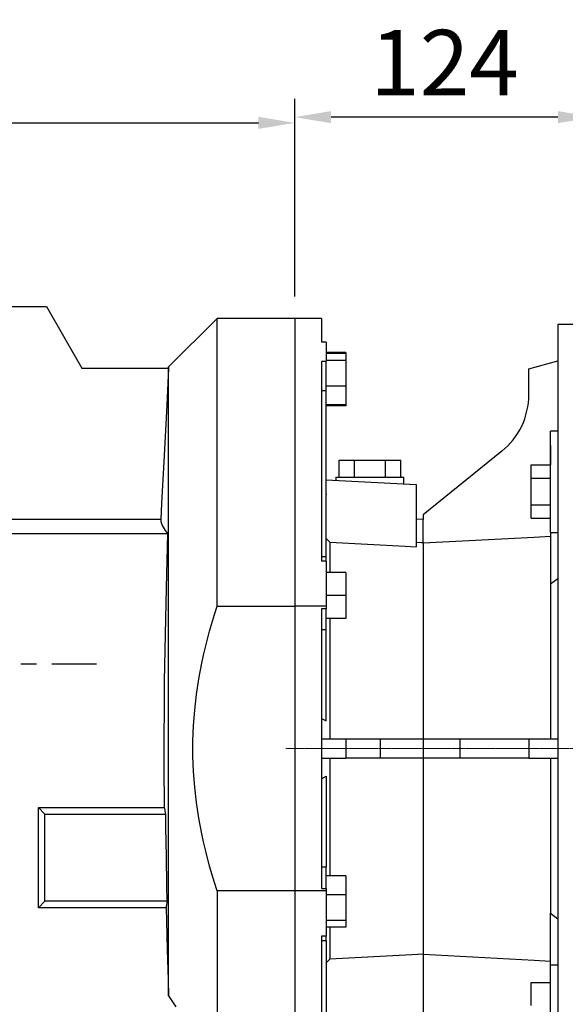
# Model space of a CAD drawing. Extents: x 561 to 5110, y -565 to 2716.
# Drawn here: x 2652 to 2877, y 1038 to 1444 of the extents above; entities that cross this region are included whole.
import ezdxf

# ---------------------------------------------------------------- set-up
doc = ezdxf.new("R2010")
doc.units = 0
doc.header["$MEASUREMENT"] = 0
doc.linetypes.add('CENTER', pattern=[50.8, 31.75, -6.35, 6.35, -6.35])
doc.linetypes.add('CENTER2', pattern=[1.125, 0.75, -0.125, 0.125, -0.125])
doc.layers.add('CENTER', color=1, linetype='CENTER')
doc.layers.add('CENTER LINE', color=1, linetype='CENTER2', lineweight=9)
doc.styles.add('MX_NOTE_STANDARD', font='txt.shx', dxfattribs={"height": 3.15, "bigfont": 'extfont.shx'})
doc.dimstyles.new('MXDIMSTYLE', dxfattribs={"dimtxt": 3.15, "dimasz": 2.5, "dimexe": 1.5, "dimexo": 1, "dimgap": 1, "dimtad": 1, "dimdec": 4, "dimdsep": 46, "dimtxsty": 'MX_NOTE_STANDARD', "dimcen": 2.5, "dimadec": 0, "dimazin": 0, "dimtfac": 1, "dimtdec": 4, "dimtmove": 2, "dimatfit": 3, "dimfxl": 0, "dimtolj": 1, "dimarcsym": 0})

# ---------------------------------------------------------------- blocks, each defined once
blk = doc.blocks.new('*D45')
at = {"color": 3, "lineweight": -2}
for p, q in [((2412.81, 1383.41), (2412.81, 1409.38)), ((2765.81, 1330.15), (2765.81, 1409.38)), ((2427.81, 1401.88), (2750.81, 1401.88))]:
    blk.add_line(p, q, dxfattribs=at)
at = {"color": 3}
for points in [[(2427.81, 1404.38), (2427.81, 1399.38), (2412.81, 1401.88)], [(2750.81, 1399.38), (2750.81, 1404.38), (2765.81, 1401.88)]]:
    blk.add_solid(points, dxfattribs=at)
at = {"layer": 'DEFPOINTS', "color": 0}
for p in [(2765.81, 1401.88), (2412.81, 1374.41), (2765.81, 1321.15)]:
    blk.add_point(p, dxfattribs=at)
at = {"color": 3, "linetype": 'Continuous', "lineweight": 15, "insert": (2589.31, 1424.38), "char_height": 27, "attachment_point": 5}
blk.add_mtext('\\A1;353', dxfattribs=at)
blk = doc.blocks.new('*D75')
at = {"color": 3, "lineweight": -2}
for p, q in [((2765.81, 1330.15), (2765.81, 1411.74)), ((2889.31, 1327.65), (2889.31, 1411.74)), ((2874.31, 1404.24), (2780.81, 1404.24))]:
    blk.add_line(p, q, dxfattribs=at)
at = {"color": 3}
for points in [[(2780.81, 1406.74), (2780.81, 1401.74), (2765.81, 1404.24)], [(2874.31, 1401.74), (2874.31, 1406.74), (2889.31, 1404.24)]]:
    blk.add_solid(points, dxfattribs=at)
at = {"layer": 'DEFPOINTS', "color": 0}
for p in [(2765.81, 1404.24), (2765.81, 1321.15), (2889.31, 1318.65)]:
    blk.add_point(p, dxfattribs=at)
at = {"color": 3, "linetype": 'Continuous', "lineweight": 15, "insert": (2827.56, 1426.74), "char_height": 27, "attachment_point": 5}
blk.add_mtext('\\A1;124', dxfattribs=at)

msp = doc.modelspace()

# ---------------------------------------------------------------- linework, layer by layer
for p, q in [((2589.79, 1326.15), (2663.38, 1326.15)), ((2663.38, 1326.15), (2678.06, 1300.71)), ((2733.81, 1321.15), (2713.81, 1301.15)), ((2765.81, 1321.15), (2733.81, 1321.15)), ((2733.81, 1202.38), (2733.81, 1321.15)), ((2765.81, 1321.15), (2765.81, 966.15)), ((2776.81, 1321.15), (2765.81, 1321.15)), ((2776.81, 1321.15), (2776.81, 1311.32)), ((2889.31, 1318.65), (2874.31, 1318.65)), ((2874.31, 1318.65), (2874.31, 1267.39)), ((2778.81, 1311.32), (2776.81, 1311.32)), ((2778.81, 1311.32), (2778.81, 1303.39)), ((2786.81, 1307.05), (2778.81, 1307.05)), ((2786.81, 1306.68), (2778.81, 1306.68)), ((2786.81, 1307.05), (2786.81, 1306.68)), ((2786.81, 1306.68), (2786.81, 1303.84)), ((2678.06, 1300.71), (2713.8, 1300.71)), ((2713.8, 1300.71), (2713, 1285.35)), ((2713.81, 1301.15), (2713.79, 1300.71)), ((2713.81, 1041.63), (2713.81, 1301.15)), ((2778.81, 1303.39), (2776.81, 1303.39)), ((2776.81, 1303.39), (2776.81, 1221.02)), ((2786.81, 1303.84), (2778.81, 1303.84)), ((2778.81, 1291.27), (2778.81, 1303.39)), ((2786.81, 1303.84), (2786.81, 1293.25)), ((2862.31, 1300.43), (2874.31, 1303.65)), ((2862.31, 1289.65), (2862.31, 1300.43)), ((2786.81, 1293.25), (2778.81, 1293.25)), ((2786.81, 1293.25), (2786.81, 1285.49)), ((2778.81, 1291.27), (2776.81, 1291.27)), ((2778.81, 1222.79), (2778.81, 1291.27)), ((2713, 1285.35), (2711.78, 1261.96)), ((2786.81, 1285.49), (2778.81, 1285.49)), ((2786.81, 1285.12), (2778.81, 1285.12)), ((2786.81, 1285.49), (2786.81, 1285.12)), ((2874.31, 1274.71), (2871.31, 1274.71)), ((2871.31, 1232.82), (2871.31, 1274.71)), ((2871.31, 1268.69), (2871.31, 1260.68)), ((2851.17, 1266.32), (2818.81, 1240.14)), ((2874.31, 1267.39), (2874.31, 1019.9)), ((2711.78, 1261.96), (2710.89, 1244.98)), ((2784.11, 1255.65), (2784.11, 1262.65)), ((2784.11, 1262.65), (2790.46, 1262.65)), ((2790.46, 1255.65), (2790.46, 1262.65)), ((2790.46, 1262.65), (2803.16, 1262.65)), ((2803.16, 1255.65), (2803.16, 1262.65)), ((2803.16, 1262.65), (2809.51, 1262.65)), ((2809.51, 1255.65), (2809.51, 1262.65)), ((2863.31, 1255.2), (2863.31, 1260.68)), ((2863.31, 1260.68), (2871.31, 1260.68)), ((2782.81, 1255.65), (2782.81, 1254.37)), ((2782.81, 1255.65), (2810.81, 1255.65)), ((2810.81, 1252.91), (2810.81, 1255.65)), ((2778.81, 1254.58), (2815.81, 1252.65)), ((2815.81, 1252.65), (2815.81, 1226.88)), ((2863.31, 1255.2), (2871.31, 1255.2)), ((2863.31, 1244.23), (2863.31, 1255.2)), ((2778.81, 1248.84), (2778.81, 1248.49)), ((2710.89, 1244.98), (2710.53, 1238.12)), ((2863.31, 1238.74), (2863.31, 1244.23)), ((2863.31, 1244.23), (2871.31, 1244.23)), ((2818.81, 1240.14), (2818.81, 1238.15)), ((2710.53, 1238.12), (2647.81, 1238.12)), ((2710.53, 1238.12), (2710.63, 1237.37)), ((2710.63, 1237.37), (2711.19, 1235.75)), ((2711.19, 1235.75), (2712.4, 1233.69)), ((2818.81, 1238.15), (2815.81, 1238.3)), ((2818.81, 1228.55), (2818.81, 1238.15)), ((2863.31, 1238.74), (2871.31, 1238.74)), ((2602.77, 1232.36), (2713.38, 1232.36)), ((2712.4, 1233.69), (2713.38, 1232.36)), ((2713.38, 1232.36), (2712.74, 1209.94)), ((2871.31, 1232.82), (2874.31, 1232.82)), ((2871.31, 1232.82), (2871.31, 1211.6)), ((2780.29, 1228.78), (2780.29, 1216.29)), ((2818.81, 1228.55), (2818.81, 1147.65)), ((2778.81, 1222.79), (2776.81, 1222.79)), ((2778.81, 1221.02), (2776.81, 1221.02)), ((2778.81, 1221.02), (2778.81, 1222.79)), ((2778.81, 1221.02), (2778.81, 1202.38)), ((2786.81, 1216.29), (2778.81, 1216.29)), ((2786.81, 1216.29), (2786.81, 1206.79)), ((2871.31, 1211.6), (2874.31, 1213.88)), ((2871.31, 1211.6), (2871.31, 1147.65)), ((2712.74, 1209.94), (2712.01, 1171.51)), ((2786.81, 1206.79), (2778.81, 1206.79)), ((2786.81, 1206.79), (2786.81, 1197.29)), ((2730.69, 1192.15), (2732.7, 1198.94)), ((2732.7, 1198.94), (2733.81, 1202.38)), ((2733.81, 1202.38), (2765.81, 1202.38)), ((2778.81, 1202.38), (2765.81, 1202.38)), ((2778.81, 1201.38), (2776.81, 1201.38)), ((2776.81, 1201.38), (2776.81, 1085.91)), ((2778.81, 1202.38), (2778.81, 1201.38)), ((2778.81, 1192.6), (2778.81, 1201.38)), ((2786.81, 1197.29), (2778.81, 1197.29)), ((2780.29, 1197.29), (2780.29, 1147.65)), ((2728.95, 1185.47), (2730.69, 1192.15)), ((2778.81, 1192.6), (2776.81, 1192.6)), ((2778.81, 1155.08), (2778.81, 1192.6)), ((2728.18, 1182.16), (2728.95, 1185.47)), ((2726.26, 1172.37), (2727.48, 1178.88)), ((2727.48, 1178.88), (2728.18, 1182.16)), ((2712.01, 1171.51), (2711.85, 1136.76)), ((2725.28, 1165.92), (2726.26, 1172.37)), ((2724.56, 1159.52), (2725.28, 1165.92)), ((2724.08, 1153.16), (2724.56, 1159.52)), ((2776.81, 1156.06), (2778.81, 1155.08)), ((2723.84, 1146.81), (2724.08, 1153.16)), ((2723.81, 1143.65), (2723.84, 1146.81)), ((2776.81, 1147.65), (2786.81, 1147.65)), ((2786.81, 1147.65), (2786.81, 1139.65)), ((2786.81, 1147.65), (2801.02, 1147.65)), ((2801.02, 1147.65), (2801.02, 1139.65)), ((2801.02, 1147.65), (2818.81, 1147.65)), ((2818.81, 1147.65), (2818.81, 1139.65)), ((2818.81, 1147.65), (2833.88, 1147.65)), ((2833.88, 1147.65), (2833.88, 1139.65)), ((2833.88, 1147.65), (2862.31, 1147.65)), ((2862.31, 1147.65), (2874.31, 1147.65)), ((2862.31, 1147.65), (2862.31, 1139.65)), ((2723.84, 1140.48), (2723.81, 1143.65)), ((2724.08, 1134.13), (2723.84, 1140.48)), ((2776.81, 1139.65), (2786.81, 1139.65)), ((2780.29, 1139.65), (2780.29, 1091.1)), ((2801.02, 1139.65), (2786.81, 1139.65)), ((2818.81, 1139.65), (2801.02, 1139.65)), ((2833.88, 1139.65), (2818.81, 1139.65)), ((2818.81, 1139.65), (2818.81, 1058.74)), ((2862.31, 1139.65), (2833.88, 1139.65)), ((2862.31, 1139.65), (2874.31, 1139.65)), ((2871.31, 1139.65), (2871.31, 1075.69)), ((2711.85, 1136.76), (2711.97, 1119.32)), ((2724.56, 1127.77), (2724.08, 1134.13)), ((2776.81, 1131.23), (2778.81, 1132.21)), ((2778.81, 1132.21), (2778.81, 1094.69)), ((2725.28, 1121.37), (2724.56, 1127.77)), ((2662.81, 1116.65), (2660.13, 1119.32)), ((2660.13, 1119.32), (2711.97, 1119.32)), ((2660.13, 1077.97), (2660.13, 1119.32)), ((2711.97, 1119.32), (2712.06, 1118.91)), ((2712.06, 1118.91), (2712.23, 1118.04)), ((2712.23, 1118.04), (2712.42, 1117.12)), ((2726.26, 1114.92), (2725.28, 1121.37)), ((2662.81, 1080.65), (2662.81, 1116.65)), ((2662.81, 1116.65), (2712.51, 1116.65)), ((2712.42, 1117.12), (2712.51, 1116.65)), ((2712.51, 1116.65), (2712.58, 1110.93)), ((2727.48, 1108.41), (2726.26, 1114.92)), ((2712.58, 1110.93), (2712.76, 1099.22)), ((2728.18, 1105.13), (2727.48, 1108.41)), ((2728.95, 1101.82), (2728.18, 1105.13)), ((2730.69, 1095.14), (2728.95, 1101.82)), ((2712.76, 1099.22), (2712.99, 1087)), ((2732.7, 1088.35), (2730.69, 1095.14)), ((2778.81, 1094.69), (2776.81, 1094.69)), ((2778.81, 1085.91), (2778.81, 1094.69)), ((2786.81, 1091.1), (2778.81, 1091.1)), ((2786.81, 1091.1), (2786.81, 1083.34)), ((2712.99, 1087), (2713.13, 1080.65)), ((2733.81, 1084.91), (2732.7, 1088.35)), ((2776.81, 1085.91), (2778.81, 1085.91)), ((2778.81, 1085.91), (2778.81, 1084.91)), ((2765.81, 1084.91), (2733.81, 1084.91)), ((2733.81, 1084.91), (2733.81, 1012.85)), ((2778.81, 1084.91), (2765.81, 1084.91)), ((2778.81, 1084.91), (2778.81, 1066.27)), ((2786.81, 1083.34), (2778.81, 1083.34)), ((2786.81, 1083.34), (2786.81, 1072.75)), ((2662.81, 1080.65), (2660.13, 1077.97)), ((2712.72, 1077.97), (2660.13, 1077.97)), ((2713.13, 1080.65), (2662.81, 1080.65)), ((2712.79, 1078.4), (2712.72, 1077.97)), ((2712.72, 1077.97), (2712.87, 1072.43)), ((2712.92, 1079.28), (2712.79, 1078.4)), ((2713.06, 1080.18), (2712.92, 1079.28)), ((2713.13, 1080.65), (2713.06, 1080.18)), ((2786.81, 1072.75), (2778.81, 1072.75)), ((2786.81, 1072.75), (2786.81, 1069.91)), ((2871.31, 1075.69), (2874.31, 1073.41)), ((2871.31, 1054.47), (2871.31, 1075.69)), ((2712.87, 1072.43), (2713.2, 1060.79)), ((2786.81, 1069.91), (2778.81, 1069.91)), ((2780.29, 1069.91), (2780.29, 1056.72)), ((2778.81, 1066.27), (2776.81, 1066.27)), ((2776.81, 1066.27), (2776.81, 983.9)), ((2778.81, 1064.5), (2778.81, 1066.27)), ((2713.2, 1060.79), (2713.59, 1048.28)), ((2776.81, 1064.5), (2778.81, 1064.5)), ((2778.81, 1064.5), (2778.81, 996.02)), ((2780.29, 1056.72), (2778.81, 1055.24)), ((2818.81, 1058.74), (2818.81, 1052.15)), ((2871.31, 1054.47), (2874.31, 1054.47)), ((2871.31, 1012.58), (2871.31, 1054.47)), ((2818.81, 1052.15), (2818.81, 1028.42)), ((2713.59, 1048.28), (2713.81, 1041.63)), ((2863.31, 1037.58), (2863.31, 1047.08)), ((2863.31, 1047.08), (2871.31, 1047.08)), ((2713.81, 1041.63), (2716.81, 1037.07))]:
    msp.add_line(p, q)
for points in [[(2818.81, 1228.55), (2864.54, 1230.95), (2871.31, 1231.31)], [(2778.81, 1230.3), (2778.89, 1230.22), (2780.29, 1228.78)], [(2780.29, 1228.78), (2811.39, 1227.12), (2815.81, 1226.88)], [(2818.81, 1228.55), (2818.09, 1228.59), (2815.81, 1228.71)], [(2818.81, 1058.74), (2814.11, 1058.49), (2780.29, 1056.72)], [(2818.81, 1058.74), (2864.54, 1056.34), (2871.31, 1055.98)]]:
    msp.add_lwpolyline(points)
msp.add_arc((2832.31, 1289.65), 30, 308.9637, 0)
at = {"extrusion": (-1, 0, 0)}
msp.add_point((2765.81, 1143.65), dxfattribs=at)
msp.add_point((2765.81, 1143.65), dxfattribs=at)
at = {"extrusion": (1, 0, 0)}
msp.add_point((2765.81, 1143.65), dxfattribs=at)
at = {"layer": 'CENTER'}
msp.add_line((2208.41, 1178.65), (2684.09, 1178.65), dxfattribs=at)
at = {"layer": 'CENTER LINE'}
msp.add_line((2762.14, 1143.65), (3385.3, 1143.65), dxfattribs=at)

# ---------------------------------------------------------------- dimensions: what is measured, and where the dimension line sits
at = {"lineweight": 15}
for base, p1, p2, picture, middle in [((2765.80978529, 1404.23709581), (2889.30978529, 1318.64501712), (2765.80978529, 1321.14501712), '*D75', (2827.55978529, 1426.73709581)), ((2765.81, 1401.88), (2412.81, 1374.41), (2765.81, 1321.15), '*D45', (2589.31, 1424.38))]:
    dim = msp.add_linear_dim(base=base, p1=p1, p2=p2, dimstyle='MXDIMSTYLE', override={"dimscale": 3, "dimtxt": 9, "dimasz": 5, "dimexe": 2.5, "dimexo": 3, "dimgap": 3, "dimtoh": 1, "dimdec": 0, "dimzin": 9, "dimtxsty": 'Standard', "dimcen": 0, "dimclrd": 3, "dimclre": 3, "dimclrt": 3, "dimtdec": 0, "dimtofl": 0, "dimtmove": 0, "dimtfill": 0, "dimtzin": 0}, dxfattribs=at)
    dim.commit()
    dim.dimension.update_dxf_attribs({"geometry": picture, "text_midpoint": middle})

doc.saveas('drawing.dxf')
